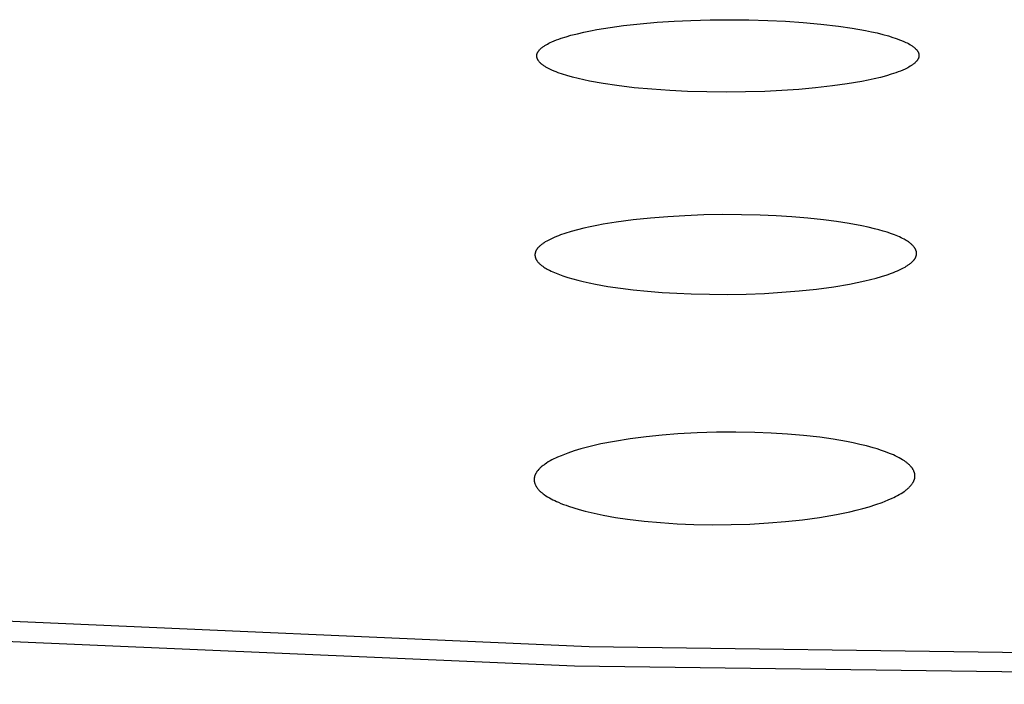
# Model space of a CAD drawing. Units: millimetres. Extents: x -600 to 458, y -1590 to 1598.
# Drawn here: x 285 to 297, y 1491 to 1499 of the extents above; entities that cross this region are included whole.
import ezdxf

# ---------------------------------------------------------------- set-up
doc = ezdxf.new("R2010")
doc.units = ezdxf.units.MM
doc.header["$MEASUREMENT"] = 0
doc.layers.add('Default', color=7, linetype='Continuous', true_color=0x000000)

msp = doc.modelspace()

# ---------------------------------------------------------------- linework, layer by layer
at = {"layer": 'Default', "color": 7, "true_color": 0xffffff}
for p, q in [((292.334, 1499.062), (292.507, 1499.085)), ((292.507, 1499.085), (292.726, 1499.109)), ((292.726, 1499.109), (292.946, 1499.128)), ((292.946, 1499.128), (293.166, 1499.142)), ((293.166, 1499.142), (293.386, 1499.153)), ((293.386, 1499.153), (293.637, 1499.16)), ((293.637, 1499.16), (293.888, 1499.162)), ((293.888, 1499.162), (294.139, 1499.159)), ((294.139, 1499.159), (294.389, 1499.152)), ((294.389, 1499.152), (294.619, 1499.141)), ((294.619, 1499.141), (294.849, 1499.125)), ((294.849, 1499.125), (295.078, 1499.104)), ((295.078, 1499.104), (295.306, 1499.077)), ((295.306, 1499.077), (295.484, 1499.052)), ((291.759, 1498.941), (291.823, 1498.959)), ((291.823, 1498.959), (291.907, 1498.98)), ((291.907, 1498.98), (291.992, 1499)), ((291.992, 1499), (292.077, 1499.018)), ((292.077, 1499.018), (292.162, 1499.034)), ((292.162, 1499.034), (292.334, 1499.062)), ((295.484, 1499.052), (295.661, 1499.021)), ((295.661, 1499.021), (295.737, 1499.005)), ((295.737, 1499.005), (295.811, 1498.989)), ((295.811, 1498.989), (295.886, 1498.97)), ((295.886, 1498.97), (295.96, 1498.95)), ((295.96, 1498.95), (296.017, 1498.932)), ((291.464, 1498.813), (291.473, 1498.819)), ((291.473, 1498.819), (291.481, 1498.824)), ((291.481, 1498.824), (291.49, 1498.83)), ((291.49, 1498.83), (291.499, 1498.835)), ((291.499, 1498.835), (291.517, 1498.845)), ((291.517, 1498.845), (291.535, 1498.855)), ((291.535, 1498.855), (291.554, 1498.864)), ((291.554, 1498.864), (291.573, 1498.873)), ((291.573, 1498.873), (291.603, 1498.886)), ((291.603, 1498.886), (291.634, 1498.898)), ((291.634, 1498.898), (291.665, 1498.91)), ((291.665, 1498.91), (291.696, 1498.921)), ((291.696, 1498.921), (291.759, 1498.941)), ((296.017, 1498.932), (296.046, 1498.923)), ((296.046, 1498.923), (296.074, 1498.913)), ((296.074, 1498.913), (296.102, 1498.902)), ((296.102, 1498.902), (296.13, 1498.891)), ((296.13, 1498.891), (296.158, 1498.879)), ((296.158, 1498.879), (296.185, 1498.867)), ((296.185, 1498.867), (296.202, 1498.859)), ((296.202, 1498.859), (296.219, 1498.85)), ((296.219, 1498.85), (296.236, 1498.84)), ((296.236, 1498.84), (296.244, 1498.836)), ((296.244, 1498.836), (296.252, 1498.831)), ((296.252, 1498.831), (296.26, 1498.825)), ((296.26, 1498.825), (296.268, 1498.82)), ((296.268, 1498.82), (296.276, 1498.815)), ((291.377, 1498.699), (291.378, 1498.701)), ((291.377, 1498.698), (291.377, 1498.699)), ((291.377, 1498.696), (291.377, 1498.698)), ((291.377, 1498.694), (291.377, 1498.696)), ((291.377, 1498.693), (291.377, 1498.694)), ((291.377, 1498.691), (291.377, 1498.693)), ((291.377, 1498.69), (291.377, 1498.691)), ((291.377, 1498.688), (291.377, 1498.69)), ((291.377, 1498.686), (291.377, 1498.688)), ((291.378, 1498.706), (291.379, 1498.707)), ((291.378, 1498.704), (291.378, 1498.706)), ((291.378, 1498.702), (291.378, 1498.704)), ((291.378, 1498.701), (291.378, 1498.702)), ((291.379, 1498.71), (291.38, 1498.712)), ((291.379, 1498.709), (291.379, 1498.71)), ((291.379, 1498.707), (291.379, 1498.709)), ((291.38, 1498.715), (291.381, 1498.718)), ((291.38, 1498.712), (291.38, 1498.715)), ((291.381, 1498.718), (291.382, 1498.721)), ((291.382, 1498.721), (291.383, 1498.723)), ((291.383, 1498.723), (291.385, 1498.726)), ((291.385, 1498.726), (291.386, 1498.729)), ((291.386, 1498.729), (291.387, 1498.732)), ((291.387, 1498.732), (291.389, 1498.735)), ((291.389, 1498.735), (291.39, 1498.738)), ((291.39, 1498.738), (291.392, 1498.741)), ((291.392, 1498.741), (291.394, 1498.744)), ((291.394, 1498.744), (291.395, 1498.746)), ((291.395, 1498.746), (291.397, 1498.749)), ((291.397, 1498.749), (291.399, 1498.752)), ((291.399, 1498.752), (291.401, 1498.754)), ((291.401, 1498.754), (291.403, 1498.757)), ((291.403, 1498.757), (291.407, 1498.762)), ((291.407, 1498.762), (291.411, 1498.767)), ((291.411, 1498.767), (291.415, 1498.772)), ((291.415, 1498.772), (291.419, 1498.776)), ((291.419, 1498.776), (291.423, 1498.78)), ((291.423, 1498.78), (291.427, 1498.784)), ((291.427, 1498.784), (291.432, 1498.788)), ((291.432, 1498.788), (291.439, 1498.794)), ((291.439, 1498.794), (291.448, 1498.801)), ((291.448, 1498.801), (291.456, 1498.807)), ((291.456, 1498.807), (291.464, 1498.813)), ((296.276, 1498.815), (296.283, 1498.809)), ((296.283, 1498.809), (296.291, 1498.803)), ((296.291, 1498.803), (296.298, 1498.797)), ((296.298, 1498.797), (296.305, 1498.791)), ((296.305, 1498.791), (296.312, 1498.784)), ((296.312, 1498.784), (296.317, 1498.779)), ((296.317, 1498.779), (296.322, 1498.773)), ((296.322, 1498.773), (296.325, 1498.77)), ((296.325, 1498.77), (296.327, 1498.768)), ((296.327, 1498.768), (296.33, 1498.765)), ((296.33, 1498.765), (296.332, 1498.762)), ((296.332, 1498.762), (296.334, 1498.759)), ((296.334, 1498.759), (296.336, 1498.756)), ((296.336, 1498.756), (296.338, 1498.753)), ((296.338, 1498.753), (296.34, 1498.749)), ((296.34, 1498.749), (296.342, 1498.746)), ((296.342, 1498.746), (296.344, 1498.743)), ((296.344, 1498.743), (296.346, 1498.739)), ((296.346, 1498.739), (296.346, 1498.738)), ((296.346, 1498.738), (296.347, 1498.736)), ((296.347, 1498.736), (296.348, 1498.733)), ((296.348, 1498.733), (296.349, 1498.73)), ((296.349, 1498.73), (296.351, 1498.727)), ((296.351, 1498.727), (296.351, 1498.724)), ((296.351, 1498.724), (296.352, 1498.721)), ((296.352, 1498.721), (296.353, 1498.718)), ((296.353, 1498.718), (296.354, 1498.715)), ((296.354, 1498.715), (296.354, 1498.712)), ((296.354, 1498.712), (296.355, 1498.709)), ((296.355, 1498.709), (296.355, 1498.706)), ((296.355, 1498.706), (296.355, 1498.702)), ((296.355, 1498.702), (296.356, 1498.699)), ((296.356, 1498.693), (296.355, 1498.69)), ((296.355, 1498.69), (296.355, 1498.688)), ((296.355, 1498.688), (296.355, 1498.687)), ((296.356, 1498.699), (296.356, 1498.696)), ((296.356, 1498.696), (296.356, 1498.693)), ((291.377, 1498.685), (291.377, 1498.686)), ((291.378, 1498.683), (291.377, 1498.685)), ((291.378, 1498.681), (291.378, 1498.683)), ((291.378, 1498.68), (291.378, 1498.681)), ((291.378, 1498.678), (291.378, 1498.68)), ((291.379, 1498.677), (291.378, 1498.678)), ((291.379, 1498.674), (291.379, 1498.677)), ((291.38, 1498.67), (291.379, 1498.674)), ((291.381, 1498.667), (291.38, 1498.67)), ((291.382, 1498.664), (291.381, 1498.667)), ((291.383, 1498.661), (291.382, 1498.664)), ((291.384, 1498.658), (291.383, 1498.661)), ((291.385, 1498.655), (291.384, 1498.658)), ((291.386, 1498.652), (291.385, 1498.655)), ((291.388, 1498.649), (291.386, 1498.652)), ((291.389, 1498.646), (291.388, 1498.649)), ((291.391, 1498.643), (291.389, 1498.646)), ((291.393, 1498.64), (291.391, 1498.643)), ((291.394, 1498.637), (291.393, 1498.64)), ((291.396, 1498.634), (291.394, 1498.637)), ((291.398, 1498.631), (291.396, 1498.634)), ((291.4, 1498.628), (291.398, 1498.631)), ((291.402, 1498.626), (291.4, 1498.628)), ((291.406, 1498.62), (291.402, 1498.626)), ((291.41, 1498.615), (291.406, 1498.62)), ((291.415, 1498.609), (291.41, 1498.615)), ((291.418, 1498.606), (291.415, 1498.609)), ((291.422, 1498.602), (291.418, 1498.606)), ((291.425, 1498.598), (291.422, 1498.602)), ((291.429, 1498.594), (291.425, 1498.598)), ((291.432, 1498.591), (291.429, 1498.594)), ((291.436, 1498.587), (291.432, 1498.591)), ((291.44, 1498.584), (291.436, 1498.587)), ((291.444, 1498.581), (291.44, 1498.584)), ((291.452, 1498.574), (291.444, 1498.581)), ((291.46, 1498.568), (291.452, 1498.574)), ((291.468, 1498.562), (291.46, 1498.568)), ((291.477, 1498.557), (291.468, 1498.562)), ((296.25, 1498.56), (296.242, 1498.555)), ((296.257, 1498.565), (296.25, 1498.56)), ((296.265, 1498.57), (296.257, 1498.565)), ((296.273, 1498.575), (296.265, 1498.57)), ((296.28, 1498.581), (296.273, 1498.575)), ((296.287, 1498.586), (296.28, 1498.581)), ((296.295, 1498.592), (296.287, 1498.586)), ((296.302, 1498.598), (296.295, 1498.592)), ((296.306, 1498.603), (296.302, 1498.598)), ((296.311, 1498.607), (296.306, 1498.603)), ((296.316, 1498.612), (296.311, 1498.607)), ((296.32, 1498.617), (296.316, 1498.612)), ((296.325, 1498.622), (296.32, 1498.617)), ((296.327, 1498.624), (296.325, 1498.622)), ((296.329, 1498.627), (296.327, 1498.624)), ((296.331, 1498.63), (296.329, 1498.627)), ((296.333, 1498.632), (296.331, 1498.63)), ((296.335, 1498.635), (296.333, 1498.632)), ((296.337, 1498.638), (296.335, 1498.635)), ((296.338, 1498.641), (296.337, 1498.638)), ((296.34, 1498.644), (296.338, 1498.641)), ((296.342, 1498.646), (296.34, 1498.644)), ((296.343, 1498.649), (296.342, 1498.646)), ((296.345, 1498.652), (296.343, 1498.649)), ((296.346, 1498.655), (296.345, 1498.652)), ((296.348, 1498.658), (296.346, 1498.655)), ((296.349, 1498.661), (296.348, 1498.658)), ((296.35, 1498.664), (296.349, 1498.661)), ((296.351, 1498.668), (296.35, 1498.664)), ((296.352, 1498.671), (296.351, 1498.668)), ((296.353, 1498.674), (296.352, 1498.671)), ((296.354, 1498.677), (296.353, 1498.674)), ((296.355, 1498.682), (296.354, 1498.68)), ((296.354, 1498.68), (296.354, 1498.679)), ((296.354, 1498.679), (296.354, 1498.677)), ((296.355, 1498.687), (296.355, 1498.685)), ((296.355, 1498.685), (296.355, 1498.684)), ((296.355, 1498.684), (296.355, 1498.682)), ((291.485, 1498.551), (291.477, 1498.557)), ((291.494, 1498.546), (291.485, 1498.551)), ((291.503, 1498.541), (291.494, 1498.546)), ((291.512, 1498.536), (291.503, 1498.541)), ((291.53, 1498.526), (291.512, 1498.536)), ((291.549, 1498.517), (291.53, 1498.526)), ((291.576, 1498.505), (291.549, 1498.517)), ((291.603, 1498.494), (291.576, 1498.505)), ((291.63, 1498.482), (291.603, 1498.494)), ((291.658, 1498.472), (291.63, 1498.482)), ((291.713, 1498.452), (291.658, 1498.472)), ((291.769, 1498.435), (291.713, 1498.452)), ((291.842, 1498.414), (291.769, 1498.435)), ((295.933, 1498.433), (295.853, 1498.411)), ((295.995, 1498.451), (295.933, 1498.433)), ((296.026, 1498.461), (295.995, 1498.451)), ((296.056, 1498.471), (296.026, 1498.461)), ((296.087, 1498.482), (296.056, 1498.471)), ((296.117, 1498.494), (296.087, 1498.482)), ((296.147, 1498.507), (296.117, 1498.494)), ((296.176, 1498.52), (296.147, 1498.507)), ((296.193, 1498.528), (296.176, 1498.52)), ((296.209, 1498.537), (296.193, 1498.528)), ((296.226, 1498.545), (296.209, 1498.537)), ((296.242, 1498.555), (296.226, 1498.545)), ((291.916, 1498.395), (291.842, 1498.414)), ((291.99, 1498.378), (291.916, 1498.395)), ((292.065, 1498.363), (291.99, 1498.378)), ((292.241, 1498.331), (292.065, 1498.363)), ((292.419, 1498.305), (292.241, 1498.331)), ((292.648, 1498.277), (292.419, 1498.305)), ((295.42, 1498.325), (295.229, 1498.299)), ((295.611, 1498.358), (295.42, 1498.325)), ((295.692, 1498.374), (295.611, 1498.358)), ((295.773, 1498.392), (295.692, 1498.374)), ((295.853, 1498.411), (295.773, 1498.392)), ((292.878, 1498.256), (292.648, 1498.277)), ((293.109, 1498.24), (292.878, 1498.256)), ((293.34, 1498.228), (293.109, 1498.24)), ((293.593, 1498.221), (293.34, 1498.228)), ((293.845, 1498.218), (293.593, 1498.221)), ((294.098, 1498.221), (293.845, 1498.218)), ((294.35, 1498.228), (294.098, 1498.221)), ((294.57, 1498.239), (294.35, 1498.228)), ((294.79, 1498.254), (294.57, 1498.239)), ((295.01, 1498.274), (294.79, 1498.254)), ((295.229, 1498.299), (295.01, 1498.274)), ((292.412, 1496.526), (292.243, 1496.499)), ((292.635, 1496.556), (292.412, 1496.526)), ((292.859, 1496.579), (292.635, 1496.556)), ((293.084, 1496.597), (292.859, 1496.579)), ((293.308, 1496.61), (293.084, 1496.597)), ((293.553, 1496.62), (293.308, 1496.61)), ((293.798, 1496.624), (293.553, 1496.62)), ((294.043, 1496.623), (293.798, 1496.624)), ((294.288, 1496.617), (294.043, 1496.623)), ((294.495, 1496.608), (294.288, 1496.617)), ((294.701, 1496.595), (294.495, 1496.608)), ((294.907, 1496.578), (294.701, 1496.595)), ((295.113, 1496.556), (294.907, 1496.578)), ((295.28, 1496.535), (295.113, 1496.556)), ((295.447, 1496.509), (295.28, 1496.535)), ((295.612, 1496.478), (295.447, 1496.509)), ((291.826, 1496.404), (291.745, 1496.378)), ((291.909, 1496.427), (291.826, 1496.404)), ((291.992, 1496.447), (291.909, 1496.427)), ((292.075, 1496.466), (291.992, 1496.447)), ((292.159, 1496.483), (292.075, 1496.466)), ((292.243, 1496.499), (292.159, 1496.483)), ((295.695, 1496.46), (295.612, 1496.478)), ((295.777, 1496.441), (295.695, 1496.46)), ((295.832, 1496.426), (295.777, 1496.441)), ((295.888, 1496.411), (295.832, 1496.426)), ((295.943, 1496.394), (295.888, 1496.411)), ((295.997, 1496.376), (295.943, 1496.394)), ((291.463, 1496.252), (291.455, 1496.246)), ((291.472, 1496.257), (291.463, 1496.252)), ((291.48, 1496.263), (291.472, 1496.257)), ((291.489, 1496.268), (291.48, 1496.263)), ((291.507, 1496.279), (291.489, 1496.268)), ((291.525, 1496.289), (291.507, 1496.279)), ((291.551, 1496.302), (291.525, 1496.289)), ((291.578, 1496.315), (291.551, 1496.302)), ((291.605, 1496.327), (291.578, 1496.315)), ((291.633, 1496.338), (291.605, 1496.327)), ((291.66, 1496.349), (291.633, 1496.338)), ((291.688, 1496.359), (291.66, 1496.349)), ((291.745, 1496.378), (291.688, 1496.359)), ((296.039, 1496.36), (295.997, 1496.376)), ((296.081, 1496.342), (296.039, 1496.36)), ((296.101, 1496.333), (296.081, 1496.342)), ((296.122, 1496.324), (296.101, 1496.333)), ((296.142, 1496.314), (296.122, 1496.324)), ((296.162, 1496.303), (296.142, 1496.314)), ((296.176, 1496.295), (296.162, 1496.303)), ((296.191, 1496.287), (296.176, 1496.295)), ((296.205, 1496.278), (296.191, 1496.287)), ((296.219, 1496.269), (296.205, 1496.278)), ((296.226, 1496.265), (296.219, 1496.269)), ((296.232, 1496.26), (296.226, 1496.265)), ((296.239, 1496.255), (296.232, 1496.26)), ((296.245, 1496.25), (296.239, 1496.255)), ((291.357, 1496.125), (291.356, 1496.121)), ((291.358, 1496.129), (291.357, 1496.125)), ((291.359, 1496.132), (291.358, 1496.129)), ((291.36, 1496.136), (291.359, 1496.134)), ((291.359, 1496.134), (291.359, 1496.132)), ((291.361, 1496.138), (291.36, 1496.136)), ((291.362, 1496.143), (291.361, 1496.141)), ((291.361, 1496.141), (291.361, 1496.138)), ((291.363, 1496.145), (291.362, 1496.143)), ((291.365, 1496.148), (291.363, 1496.145)), ((291.366, 1496.152), (291.365, 1496.148)), ((291.368, 1496.156), (291.366, 1496.152)), ((291.37, 1496.16), (291.368, 1496.156)), ((291.373, 1496.164), (291.37, 1496.16)), ((291.375, 1496.167), (291.373, 1496.164)), ((291.377, 1496.171), (291.375, 1496.167)), ((291.38, 1496.175), (291.377, 1496.171)), ((291.382, 1496.178), (291.38, 1496.175)), ((291.385, 1496.182), (291.382, 1496.178)), ((291.387, 1496.185), (291.385, 1496.182)), ((291.393, 1496.192), (291.387, 1496.185)), ((291.4, 1496.199), (291.393, 1496.192)), ((291.407, 1496.207), (291.4, 1496.199)), ((291.415, 1496.214), (291.407, 1496.207)), ((291.422, 1496.22), (291.415, 1496.214)), ((291.43, 1496.227), (291.422, 1496.22)), ((291.438, 1496.234), (291.43, 1496.227)), ((291.446, 1496.24), (291.438, 1496.234)), ((291.455, 1496.246), (291.446, 1496.24)), ((296.252, 1496.244), (296.245, 1496.25)), ((296.258, 1496.239), (296.252, 1496.244)), ((296.264, 1496.233), (296.258, 1496.239)), ((296.27, 1496.227), (296.264, 1496.233)), ((296.275, 1496.222), (296.27, 1496.227)), ((296.28, 1496.217), (296.275, 1496.222)), ((296.285, 1496.211), (296.28, 1496.217)), ((296.29, 1496.206), (296.285, 1496.211)), ((296.295, 1496.2), (296.29, 1496.206)), ((296.297, 1496.197), (296.295, 1496.2)), ((296.299, 1496.194), (296.297, 1496.197)), ((296.301, 1496.191), (296.299, 1496.194)), ((296.303, 1496.188), (296.301, 1496.191)), ((296.305, 1496.185), (296.303, 1496.188)), ((296.307, 1496.182), (296.305, 1496.185)), ((296.308, 1496.179), (296.307, 1496.182)), ((296.31, 1496.175), (296.308, 1496.179)), ((296.312, 1496.172), (296.31, 1496.175)), ((296.313, 1496.169), (296.312, 1496.172)), ((296.315, 1496.166), (296.313, 1496.169)), ((296.316, 1496.163), (296.315, 1496.166)), ((296.317, 1496.159), (296.316, 1496.163)), ((296.319, 1496.156), (296.317, 1496.159)), ((296.32, 1496.153), (296.319, 1496.156)), ((296.321, 1496.149), (296.32, 1496.153)), ((296.322, 1496.146), (296.321, 1496.149)), ((296.322, 1496.143), (296.322, 1496.146)), ((296.323, 1496.139), (296.322, 1496.143)), ((296.324, 1496.136), (296.323, 1496.139)), ((296.324, 1496.132), (296.324, 1496.136)), ((296.324, 1496.129), (296.324, 1496.132)), ((296.325, 1496.125), (296.324, 1496.129)), ((296.325, 1496.122), (296.325, 1496.125)), ((291.355, 1496.114), (291.354, 1496.11)), ((291.354, 1496.11), (291.354, 1496.106)), ((291.354, 1496.106), (291.354, 1496.102)), ((291.354, 1496.102), (291.354, 1496.099)), ((291.354, 1496.099), (291.354, 1496.095)), ((291.354, 1496.095), (291.354, 1496.091)), ((291.354, 1496.091), (291.355, 1496.087)), ((291.356, 1496.121), (291.355, 1496.118)), ((291.355, 1496.118), (291.355, 1496.114)), ((291.355, 1496.087), (291.355, 1496.084)), ((291.355, 1496.084), (291.356, 1496.08)), ((291.356, 1496.08), (291.356, 1496.076)), ((291.356, 1496.076), (291.357, 1496.073)), ((291.357, 1496.073), (291.358, 1496.069)), ((291.358, 1496.069), (291.359, 1496.065)), ((291.359, 1496.065), (291.36, 1496.062)), ((291.36, 1496.062), (291.361, 1496.058)), ((291.361, 1496.058), (291.363, 1496.055)), ((291.363, 1496.055), (291.364, 1496.051)), ((291.364, 1496.051), (291.366, 1496.048)), ((291.366, 1496.048), (291.367, 1496.044)), ((291.367, 1496.044), (291.369, 1496.041)), ((291.369, 1496.041), (291.371, 1496.038)), ((291.371, 1496.038), (291.373, 1496.035)), ((291.373, 1496.035), (291.375, 1496.031)), ((291.375, 1496.031), (291.377, 1496.028)), ((291.377, 1496.028), (291.379, 1496.025)), ((291.379, 1496.025), (291.381, 1496.022)), ((291.381, 1496.022), (291.383, 1496.019)), ((291.383, 1496.019), (291.386, 1496.016)), ((291.386, 1496.016), (291.388, 1496.013)), ((291.388, 1496.013), (291.393, 1496.007)), ((291.393, 1496.007), (291.398, 1496.001)), ((291.398, 1496.001), (291.404, 1495.995)), ((291.404, 1495.995), (291.409, 1495.99)), ((296.249, 1495.993), (296.257, 1496)), ((296.257, 1496), (296.264, 1496.006)), ((296.264, 1496.006), (296.272, 1496.013)), ((296.272, 1496.013), (296.279, 1496.021)), ((296.279, 1496.021), (296.286, 1496.028)), ((296.286, 1496.028), (296.288, 1496.031)), ((296.288, 1496.031), (296.29, 1496.033)), ((296.29, 1496.033), (296.293, 1496.036)), ((296.293, 1496.036), (296.295, 1496.038)), ((296.295, 1496.038), (296.297, 1496.041)), ((296.297, 1496.041), (296.299, 1496.044)), ((296.299, 1496.044), (296.301, 1496.046)), ((296.301, 1496.046), (296.303, 1496.049)), ((296.303, 1496.049), (296.305, 1496.052)), ((296.305, 1496.052), (296.306, 1496.055)), ((296.306, 1496.055), (296.308, 1496.058)), ((296.308, 1496.058), (296.31, 1496.061)), ((296.31, 1496.061), (296.311, 1496.065)), ((296.311, 1496.065), (296.313, 1496.068)), ((296.313, 1496.068), (296.314, 1496.071)), ((296.314, 1496.071), (296.315, 1496.074)), ((296.315, 1496.074), (296.317, 1496.078)), ((296.317, 1496.078), (296.318, 1496.081)), ((296.318, 1496.081), (296.319, 1496.084)), ((296.319, 1496.084), (296.32, 1496.088)), ((296.32, 1496.088), (296.321, 1496.091)), ((296.321, 1496.091), (296.322, 1496.094)), ((296.322, 1496.098), (296.323, 1496.101)), ((296.322, 1496.094), (296.322, 1496.098)), ((296.323, 1496.101), (296.324, 1496.105)), ((296.324, 1496.112), (296.325, 1496.115)), ((296.324, 1496.108), (296.324, 1496.112)), ((296.324, 1496.105), (296.324, 1496.108)), ((296.325, 1496.118), (296.325, 1496.122)), ((296.325, 1496.115), (296.325, 1496.118)), ((291.409, 1495.99), (291.415, 1495.984)), ((291.415, 1495.984), (291.421, 1495.979)), ((291.421, 1495.979), (291.427, 1495.974)), ((291.427, 1495.974), (291.433, 1495.968)), ((291.433, 1495.968), (291.44, 1495.963)), ((291.44, 1495.963), (291.447, 1495.958)), ((291.447, 1495.958), (291.455, 1495.952)), ((291.455, 1495.952), (291.462, 1495.947)), ((291.462, 1495.947), (291.469, 1495.942)), ((291.469, 1495.942), (291.484, 1495.933)), ((291.484, 1495.933), (291.499, 1495.924)), ((291.499, 1495.924), (291.514, 1495.915)), ((291.514, 1495.915), (291.529, 1495.907)), ((291.529, 1495.907), (291.545, 1495.899)), ((291.545, 1495.899), (291.566, 1495.889)), ((291.566, 1495.889), (291.587, 1495.879)), ((291.587, 1495.879), (291.609, 1495.869)), ((291.609, 1495.869), (291.631, 1495.86)), ((295.996, 1495.861), (296.024, 1495.872)), ((296.024, 1495.872), (296.051, 1495.882)), ((296.051, 1495.882), (296.077, 1495.894)), ((296.077, 1495.894), (296.104, 1495.906)), ((296.104, 1495.906), (296.13, 1495.919)), ((296.13, 1495.919), (296.156, 1495.932)), ((296.156, 1495.932), (296.174, 1495.942)), ((296.174, 1495.942), (296.191, 1495.952)), ((296.191, 1495.952), (296.208, 1495.963)), ((296.208, 1495.963), (296.217, 1495.969)), ((296.217, 1495.969), (296.225, 1495.974)), ((296.225, 1495.974), (296.233, 1495.98)), ((296.233, 1495.98), (296.241, 1495.987)), ((296.241, 1495.987), (296.249, 1495.993)), ((291.631, 1495.86), (291.675, 1495.843)), ((291.675, 1495.843), (291.719, 1495.827)), ((291.719, 1495.827), (291.784, 1495.806)), ((291.784, 1495.806), (291.849, 1495.787)), ((291.849, 1495.787), (291.914, 1495.77)), ((291.914, 1495.77), (291.98, 1495.754)), ((291.98, 1495.754), (292.061, 1495.736)), ((295.449, 1495.719), (295.549, 1495.739)), ((295.549, 1495.739), (295.65, 1495.761)), ((295.65, 1495.761), (295.723, 1495.778)), ((295.723, 1495.778), (295.797, 1495.798)), ((295.797, 1495.798), (295.869, 1495.819)), ((295.869, 1495.819), (295.942, 1495.842)), ((295.942, 1495.842), (295.996, 1495.861)), ((292.061, 1495.736), (292.142, 1495.719)), ((292.142, 1495.719), (292.305, 1495.69)), ((292.305, 1495.69), (292.469, 1495.666)), ((292.469, 1495.666), (292.634, 1495.646)), ((292.634, 1495.646), (292.822, 1495.627)), ((292.822, 1495.627), (293.011, 1495.612)), ((293.011, 1495.612), (293.2, 1495.6)), ((294.342, 1495.599), (294.569, 1495.613)), ((294.569, 1495.613), (294.795, 1495.631)), ((294.795, 1495.631), (295.021, 1495.655)), ((295.021, 1495.655), (295.246, 1495.686)), ((295.246, 1495.686), (295.449, 1495.719)), ((293.2, 1495.6), (293.389, 1495.592)), ((293.389, 1495.592), (293.627, 1495.587)), ((293.627, 1495.587), (293.866, 1495.586)), ((293.866, 1495.586), (294.104, 1495.59)), ((294.104, 1495.59), (294.342, 1495.599)), ((292.595, 1493.705), (292.388, 1493.672)), ((292.802, 1493.732), (292.595, 1493.705)), ((293.009, 1493.753), (292.802, 1493.732)), ((293.217, 1493.77), (293.009, 1493.753)), ((293.468, 1493.784), (293.217, 1493.77)), ((293.718, 1493.792), (293.468, 1493.784)), ((293.969, 1493.793), (293.718, 1493.792)), ((294.22, 1493.788), (293.969, 1493.793)), ((294.431, 1493.78), (294.22, 1493.788)), ((294.642, 1493.767), (294.431, 1493.78)), ((294.852, 1493.748), (294.642, 1493.767)), ((295.063, 1493.725), (294.852, 1493.748)), ((295.238, 1493.7), (295.063, 1493.725)), ((295.413, 1493.67), (295.238, 1493.7)), ((291.951, 1493.574), (291.866, 1493.547)), ((292.038, 1493.597), (291.951, 1493.574)), ((292.125, 1493.619), (292.038, 1493.597)), ((292.212, 1493.638), (292.125, 1493.619)), ((292.388, 1493.672), (292.212, 1493.638)), ((295.5, 1493.652), (295.413, 1493.67)), ((295.586, 1493.633), (295.5, 1493.652)), ((295.672, 1493.612), (295.586, 1493.633)), ((295.758, 1493.589), (295.672, 1493.612)), ((295.813, 1493.573), (295.758, 1493.589)), ((295.867, 1493.555), (295.813, 1493.573)), ((291.575, 1493.431), (291.551, 1493.418)), ((291.599, 1493.443), (291.575, 1493.431)), ((291.623, 1493.454), (291.599, 1493.443)), ((291.648, 1493.465), (291.623, 1493.454)), ((291.697, 1493.486), (291.648, 1493.465)), ((291.739, 1493.503), (291.697, 1493.486)), ((291.781, 1493.518), (291.739, 1493.503)), ((291.866, 1493.547), (291.781, 1493.518)), ((295.921, 1493.536), (295.867, 1493.555)), ((295.974, 1493.516), (295.921, 1493.536)), ((295.999, 1493.506), (295.974, 1493.516)), ((296.024, 1493.495), (295.999, 1493.506)), ((296.048, 1493.483), (296.024, 1493.495)), ((296.073, 1493.471), (296.048, 1493.483)), ((296.096, 1493.459), (296.073, 1493.471)), ((296.12, 1493.446), (296.096, 1493.459)), ((296.143, 1493.432), (296.12, 1493.446)), ((296.166, 1493.417), (296.143, 1493.432)), ((291.401, 1493.304), (291.394, 1493.295)), ((291.408, 1493.312), (291.401, 1493.304)), ((291.416, 1493.32), (291.408, 1493.312)), ((291.424, 1493.328), (291.416, 1493.32)), ((291.433, 1493.336), (291.424, 1493.328)), ((291.441, 1493.343), (291.433, 1493.336)), ((291.45, 1493.35), (291.441, 1493.343)), ((291.459, 1493.357), (291.45, 1493.35)), ((291.468, 1493.364), (291.459, 1493.357)), ((291.477, 1493.371), (291.468, 1493.364)), ((291.486, 1493.377), (291.477, 1493.371)), ((291.505, 1493.39), (291.486, 1493.377)), ((291.528, 1493.404), (291.505, 1493.39)), ((291.551, 1493.418), (291.528, 1493.404)), ((296.181, 1493.406), (296.166, 1493.417)), ((296.196, 1493.395), (296.181, 1493.406)), ((296.204, 1493.389), (296.196, 1493.395)), ((296.211, 1493.383), (296.204, 1493.389)), ((296.218, 1493.377), (296.211, 1493.383)), ((296.225, 1493.371), (296.218, 1493.377)), ((296.232, 1493.365), (296.225, 1493.371)), ((296.239, 1493.358), (296.232, 1493.365)), ((296.245, 1493.351), (296.239, 1493.358)), ((296.251, 1493.344), (296.245, 1493.351)), ((296.257, 1493.337), (296.251, 1493.344)), ((296.26, 1493.333), (296.257, 1493.337)), ((296.263, 1493.33), (296.26, 1493.333)), ((296.266, 1493.326), (296.263, 1493.33)), ((296.269, 1493.322), (296.266, 1493.326)), ((296.271, 1493.318), (296.269, 1493.322)), ((296.274, 1493.314), (296.271, 1493.318)), ((296.277, 1493.308), (296.274, 1493.314)), ((296.281, 1493.302), (296.277, 1493.308)), ((296.284, 1493.296), (296.281, 1493.302)), ((291.344, 1493.189), (291.343, 1493.187)), ((291.343, 1493.187), (291.343, 1493.183)), ((291.343, 1493.183), (291.343, 1493.18)), ((291.343, 1493.18), (291.343, 1493.176)), ((291.343, 1493.176), (291.343, 1493.173)), ((291.343, 1493.173), (291.343, 1493.17)), ((291.345, 1493.198), (291.344, 1493.195)), ((291.344, 1493.195), (291.344, 1493.192)), ((291.344, 1493.192), (291.344, 1493.189)), ((291.346, 1493.203), (291.345, 1493.2)), ((291.345, 1493.2), (291.345, 1493.198)), ((291.347, 1493.208), (291.346, 1493.206)), ((291.346, 1493.206), (291.346, 1493.203)), ((291.348, 1493.214), (291.347, 1493.208)), ((291.35, 1493.219), (291.348, 1493.214)), ((291.352, 1493.224), (291.35, 1493.219)), ((291.353, 1493.229), (291.352, 1493.224)), ((291.356, 1493.235), (291.353, 1493.229)), ((291.358, 1493.24), (291.356, 1493.235)), ((291.36, 1493.245), (291.358, 1493.24)), ((291.362, 1493.25), (291.36, 1493.245)), ((291.365, 1493.255), (291.362, 1493.25)), ((291.368, 1493.259), (291.365, 1493.255)), ((291.37, 1493.264), (291.368, 1493.259)), ((291.373, 1493.268), (291.37, 1493.264)), ((291.38, 1493.278), (291.373, 1493.268)), ((291.386, 1493.287), (291.38, 1493.278)), ((291.394, 1493.295), (291.386, 1493.287)), ((296.287, 1493.29), (296.284, 1493.296)), ((296.29, 1493.284), (296.287, 1493.29)), ((296.291, 1493.28), (296.29, 1493.284)), ((296.293, 1493.277), (296.291, 1493.28)), ((296.294, 1493.274), (296.293, 1493.277)), ((296.295, 1493.271), (296.294, 1493.274)), ((296.296, 1493.268), (296.295, 1493.271)), ((296.295, 1493.172), (296.297, 1493.177)), ((296.297, 1493.264), (296.296, 1493.268)), ((296.298, 1493.261), (296.297, 1493.264)), ((296.297, 1493.177), (296.298, 1493.183)), ((296.299, 1493.258), (296.298, 1493.261)), ((296.298, 1493.183), (296.3, 1493.188)), ((296.3, 1493.254), (296.299, 1493.258)), ((296.301, 1493.251), (296.3, 1493.254)), ((296.3, 1493.191), (296.301, 1493.194)), ((296.3, 1493.188), (296.3, 1493.191)), ((296.301, 1493.248), (296.301, 1493.251)), ((296.302, 1493.244), (296.301, 1493.248)), ((296.301, 1493.196), (296.302, 1493.199)), ((296.301, 1493.194), (296.301, 1493.196)), ((296.302, 1493.241), (296.302, 1493.244)), ((296.303, 1493.237), (296.302, 1493.241)), ((296.302, 1493.202), (296.303, 1493.205)), ((296.302, 1493.199), (296.302, 1493.202)), ((296.303, 1493.234), (296.303, 1493.237)), ((296.303, 1493.231), (296.303, 1493.234)), ((296.304, 1493.227), (296.303, 1493.231)), ((296.303, 1493.21), (296.304, 1493.214)), ((296.303, 1493.207), (296.303, 1493.21)), ((296.303, 1493.205), (296.303, 1493.207)), ((296.304, 1493.224), (296.304, 1493.227)), ((296.304, 1493.22), (296.304, 1493.224)), ((296.304, 1493.217), (296.304, 1493.22)), ((296.304, 1493.214), (296.304, 1493.217)), ((291.343, 1493.17), (291.343, 1493.166)), ((291.343, 1493.166), (291.343, 1493.163)), ((291.343, 1493.163), (291.344, 1493.159)), ((291.344, 1493.159), (291.344, 1493.156)), ((291.344, 1493.156), (291.345, 1493.153)), ((291.345, 1493.153), (291.345, 1493.149)), ((291.345, 1493.149), (291.346, 1493.146)), ((291.346, 1493.146), (291.347, 1493.143)), ((291.347, 1493.143), (291.347, 1493.139)), ((291.347, 1493.139), (291.348, 1493.136)), ((291.348, 1493.136), (291.349, 1493.133)), ((291.349, 1493.133), (291.35, 1493.13)), ((291.35, 1493.13), (291.351, 1493.126)), ((291.351, 1493.126), (291.352, 1493.123)), ((291.352, 1493.123), (291.353, 1493.12)), ((291.353, 1493.12), (291.356, 1493.113)), ((291.356, 1493.113), (291.359, 1493.107)), ((291.359, 1493.107), (291.362, 1493.101)), ((291.362, 1493.101), (291.365, 1493.095)), ((291.365, 1493.095), (291.368, 1493.089)), ((291.368, 1493.089), (291.372, 1493.083)), ((291.372, 1493.083), (291.374, 1493.079)), ((291.374, 1493.079), (291.377, 1493.075)), ((291.377, 1493.075), (291.379, 1493.071)), ((291.379, 1493.071), (291.382, 1493.067)), ((291.382, 1493.067), (291.387, 1493.06)), ((291.387, 1493.06), (291.393, 1493.053)), ((291.393, 1493.053), (291.399, 1493.046)), ((291.399, 1493.046), (291.405, 1493.039)), ((296.189, 1493.04), (296.198, 1493.047)), ((296.198, 1493.047), (296.206, 1493.054)), ((296.206, 1493.054), (296.214, 1493.061)), ((296.214, 1493.061), (296.222, 1493.069)), ((296.222, 1493.069), (296.23, 1493.076)), ((296.23, 1493.076), (296.238, 1493.084)), ((296.238, 1493.084), (296.245, 1493.093)), ((296.245, 1493.093), (296.253, 1493.101)), ((296.253, 1493.101), (296.26, 1493.11)), ((296.26, 1493.11), (296.266, 1493.118)), ((296.266, 1493.118), (296.273, 1493.128)), ((296.273, 1493.128), (296.276, 1493.132)), ((296.276, 1493.132), (296.278, 1493.137)), ((296.278, 1493.137), (296.281, 1493.142)), ((296.281, 1493.142), (296.284, 1493.146)), ((296.284, 1493.146), (296.286, 1493.151)), ((296.286, 1493.151), (296.289, 1493.156)), ((296.289, 1493.156), (296.291, 1493.162)), ((296.291, 1493.162), (296.293, 1493.167)), ((296.293, 1493.167), (296.295, 1493.172)), ((291.405, 1493.039), (291.411, 1493.032)), ((291.411, 1493.032), (291.418, 1493.026)), ((291.418, 1493.026), (291.425, 1493.02)), ((291.425, 1493.02), (291.432, 1493.013)), ((291.432, 1493.013), (291.439, 1493.007)), ((291.439, 1493.007), (291.446, 1493.002)), ((291.446, 1493.002), (291.46, 1492.99)), ((291.46, 1492.99), (291.475, 1492.979)), ((291.475, 1492.979), (291.497, 1492.964)), ((291.497, 1492.964), (291.519, 1492.95)), ((291.519, 1492.95), (291.542, 1492.937)), ((291.542, 1492.937), (291.565, 1492.924)), ((291.565, 1492.924), (291.588, 1492.912)), ((295.956, 1492.911), (296.005, 1492.932)), ((296.005, 1492.932), (296.029, 1492.943)), ((296.029, 1492.943), (296.052, 1492.954)), ((296.052, 1492.954), (296.076, 1492.967)), ((296.076, 1492.967), (296.099, 1492.979)), ((296.099, 1492.979), (296.122, 1492.993)), ((296.122, 1492.993), (296.144, 1493.007)), ((296.144, 1493.007), (296.162, 1493.02)), ((296.162, 1493.02), (296.171, 1493.026)), ((296.171, 1493.026), (296.18, 1493.033)), ((296.18, 1493.033), (296.189, 1493.04)), ((291.588, 1492.912), (291.612, 1492.901)), ((291.612, 1492.901), (291.636, 1492.89)), ((291.636, 1492.89), (291.66, 1492.879)), ((291.66, 1492.879), (291.693, 1492.865)), ((291.693, 1492.865), (291.726, 1492.852)), ((291.726, 1492.852), (291.76, 1492.84)), ((291.76, 1492.84), (291.793, 1492.828)), ((291.793, 1492.828), (291.862, 1492.806)), ((291.862, 1492.806), (291.93, 1492.786)), ((295.54, 1492.776), (295.625, 1492.798)), ((295.625, 1492.798), (295.709, 1492.822)), ((295.709, 1492.822), (295.792, 1492.849)), ((295.792, 1492.849), (295.875, 1492.878)), ((295.875, 1492.878), (295.916, 1492.894)), ((295.916, 1492.894), (295.956, 1492.911)), ((291.93, 1492.786), (292.008, 1492.765)), ((292.008, 1492.765), (292.086, 1492.745)), ((292.086, 1492.745), (292.164, 1492.728)), ((292.164, 1492.728), (292.243, 1492.712)), ((292.243, 1492.712), (292.401, 1492.683)), ((292.401, 1492.683), (292.56, 1492.659)), ((294.841, 1492.652), (295.062, 1492.683)), ((295.062, 1492.683), (295.283, 1492.721)), ((295.283, 1492.721), (295.455, 1492.756)), ((295.455, 1492.756), (295.54, 1492.776)), ((292.56, 1492.659), (292.775, 1492.633)), ((292.775, 1492.633), (292.99, 1492.614)), ((292.99, 1492.614), (293.206, 1492.6)), ((293.206, 1492.6), (293.423, 1492.591)), ((293.423, 1492.591), (293.666, 1492.587)), ((293.666, 1492.587), (293.91, 1492.588)), ((293.91, 1492.588), (294.153, 1492.596)), ((294.153, 1492.596), (294.396, 1492.61)), ((294.396, 1492.61), (294.619, 1492.628)), ((294.619, 1492.628), (294.841, 1492.652)), ((292.061, 1490.996), (274.283, 1491.775)), ((291.869, 1490.744), (273.899, 1491.524)), ((309.854, 1490.76), (292.061, 1490.996)), ((309.855, 1490.509), (291.869, 1490.744))]:
    msp.add_line(p, q, dxfattribs=at)

doc.saveas('drawing.dxf')
